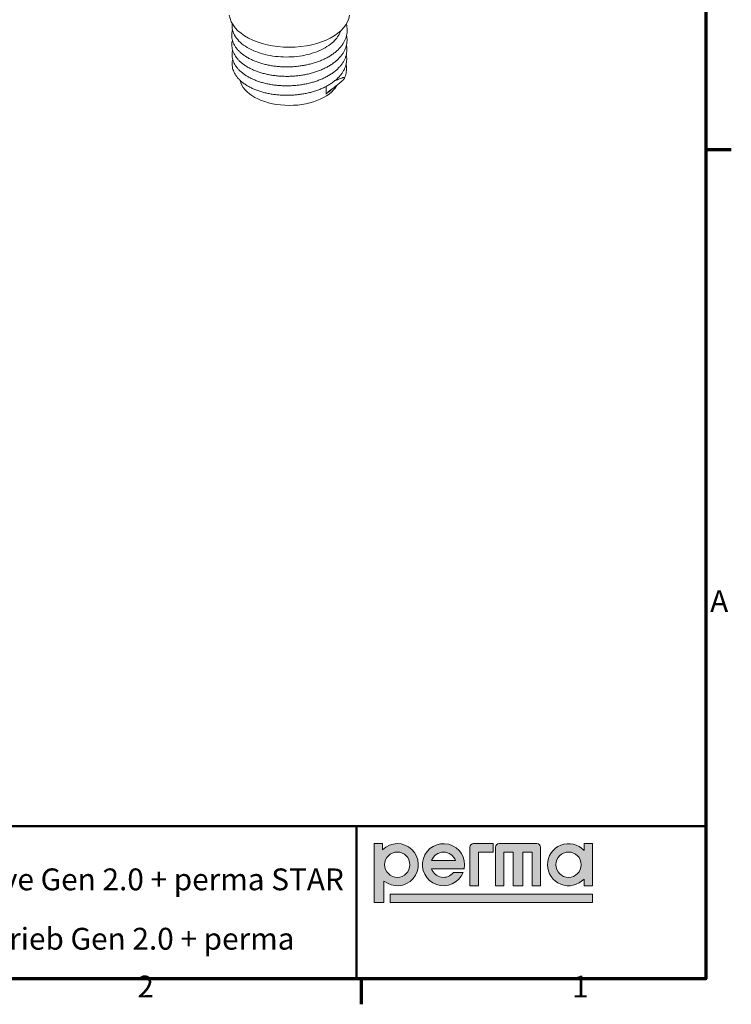
# Model space of a CAD drawing. Units: millimetres. Extents: x 0 to 297, y 0 to 438.
# Drawn here: x 208 to 290, y 7 to 120 of the extents above; entities that cross this region are included whole.
import ezdxf
from ezdxf.enums import TextEntityAlignment as Align

# ---------------------------------------------------------------- set-up
doc = ezdxf.new("R2010")
doc.units = ezdxf.units.MM
for name, color, linetype, lineweight in [('Rahmen (ISO)', 7, 'Continuous', 70), ('Schraffur (ISO)', 7, 'Continuous', 18), ('Sichtbar (ISO)', 7, 'Continuous', 50), ('Sichtbar schmal (ISO)', 7, 'Continuous', 35), ('Skizziergeometrie (ISO)', 7, 'Continuous', 25), ('Titel (ISO)', 7, 'Continuous', 50)]:
    doc.layers.add(name, color=color, linetype=linetype, lineweight=lineweight)
doc.styles.add('Notiztext (DIN)', font='arial.ttf')
doc.styles.add('Textstil54', font='txt')

# ---------------------------------------------------------------- blocks, each defined once
blk = doc.blocks.new('Ränder Standardrahmen')
at = {"layer": 'Rahmen (ISO)'}
for p, q in [((287.0000076293946, 105), (289.8999977111817, 105)), ((247.5, 10), (247.5, 7.099999785423278))]:
    blk.add_line(p, q, dxfattribs=at)
at = {"layer": 'Rahmen (ISO)', "flags": 128}
blk.add_lwpolyline([(10, 10), (10, 410), (287.0000076293946, 410), (287.0000076293946, 10), (10, 10)], dxfattribs=at)
at = {"layer": 'Rahmen (ISO)', "char_height": 2.5, "attachment_point": 7, "style": 'Notiztext (DIN)'}
for s, insert in [('A', (287.4760305502534, 51.25)), ('2', (221.8851543038295, 7.099999999999999)), ('1', (271.6771550513514, 7.099999999999999))]:
    blk.add_mtext(s, dxfattribs=dict(at, insert=insert))
blk = doc.blocks.new('Schriftfelder perma CI-Pool')
at = {"layer": 'Schraffur (ISO)', "true_color": 0xd02443}
h = blk.add_hatch(color=242, dxfattribs=at)
edge = h.paths.add_edge_path(flags=0)
edge.add_arc((292.1655214773733, 118.936538419629), 1.446945337620578, 0, 360)
edge = h.paths.add_edge_path()
edge.add_line((290.4774185834826, 121.34811398233), (290.4774185834826, 120.6587478477342))
edge.add_arc((292.1655214773733, 118.936538419629), 2.411575562700964, -129.2964802391872, 134.4270040008058, ccw=False)
edge.add_line((290.6381902876627, 117.0702704507795), (290.6381902876627, 114.5957024067673))
edge.add_line((290.6381902876627, 114.5957024067673), (289.5127883584022, 114.5957024067673))
edge.add_line((289.5127883584022, 114.5957024067673), (289.5127883584022, 121.34811398233))
edge.add_line((289.5127883584022, 121.34811398233), (290.4774185834826, 121.34811398233))
h = blk.add_hatch(color=242, dxfattribs=at)
edge = h.paths.add_edge_path(flags=0)
edge.add_arc((297.4655214773733, 118.936538419629), 1.446945337620578, 19.471220634491, 160.528779365509)
edge.add_line((296.1013283303897, 119.4188535321692), (298.8297146243571, 119.4188535321692))
edge = h.paths.add_edge_path()
edge.add_arc((297.4655214773733, 118.936538419629), 2.411575562700964, 348.4630409671848, 697.8233318603407)
edge.add_line((299.6986992222124, 118.0262561257379), (298.5902600938928, 118.0262561257379))
edge.add_arc((297.4655214773733, 118.936538419629), 1.446945337620578, 199.4712206344897, 321.0157891077273, ccw=False)
edge.add_line((296.1013283303897, 118.4542233070888), (299.8283733192863, 118.4542233070888))
h = blk.add_hatch(color=242, dxfattribs=at)
edge = h.paths.add_edge_path()
edge.add_arc((300.8873864291418, 120.9461847218798), 0.4019292604501608, 90, 180)
edge.add_line((300.4854571686916, 120.9461847218798), (300.4854571686916, 116.524962856928))
edge.add_line((300.4854571686916, 116.524962856928), (301.450087393772, 116.524962856928))
edge.add_line((301.450087393772, 116.524962856928), (301.450087393772, 120.3834837572496))
edge.add_line((301.450087393772, 120.3834837572496), (303.1381902876627, 120.3834837572496))
edge.add_line((303.1381902876627, 120.3834837572496), (303.1381902876627, 121.34811398233))
edge.add_line((303.1381902876627, 121.34811398233), (300.8873864291418, 121.34811398233))
h = blk.add_hatch(color=242, dxfattribs=at)
edge = h.paths.add_edge_path()
edge.add_arc((308.1623060432897, 120.9461847218798), 0.4019292604501608, 0, 90)
edge.add_line((308.1623060432897, 121.34811398233), (303.821470030428, 121.34811398233))
edge.add_arc((303.821470030428, 120.9461847218798), 0.4019292604501608, 90, 180)
edge.add_line((303.4195407699778, 120.9461847218798), (303.4195407699778, 116.524962856928))
edge.add_line((303.4195407699778, 116.524962856928), (304.3841709950582, 116.524962856928))
edge.add_line((304.3841709950582, 116.524962856928), (304.3841709950582, 120.3834837572496))
edge.add_line((304.3841709950582, 120.3834837572496), (305.4291870722286, 120.3834837572496))
edge.add_line((305.4291870722286, 120.3834837572496), (305.4291870722286, 116.524962856928))
edge.add_line((305.4291870722286, 116.524962856928), (306.554589001489, 116.524962856928))
edge.add_line((306.554589001489, 116.524962856928), (306.554589001489, 120.3834837572496))
edge.add_line((306.554589001489, 120.3834837572496), (307.5996050786595, 120.3834837572496))
edge.add_line((307.5996050786595, 120.3834837572496), (307.5996050786595, 116.524962856928))
edge.add_line((307.5996050786595, 116.524962856928), (308.5642353037398, 116.524962856928))
edge.add_line((308.5642353037398, 116.524962856928), (308.5642353037398, 120.9461847218798))
h = blk.add_hatch(color=242, dxfattribs=at)
edge = h.paths.add_edge_path(flags=0)
edge.add_arc((311.7796693873412, 118.936538419629), 1.446945337620578, 0, 360)
edge = h.paths.add_edge_path()
edge.add_arc((311.7796693873412, 118.936538419629), 2.411575562700964, 42.83342806606797, 317.1665719339312)
edge.add_line((313.5481581333219, 117.2969823059335), (313.5481581333219, 116.524962856928))
edge.add_line((313.5481581333219, 116.524962856928), (314.5127883584022, 116.524962856928))
edge.add_line((314.5127883584022, 116.524962856928), (314.5127883584022, 121.34811398233))
edge.add_line((314.5127883584022, 121.34811398233), (313.5481581333219, 121.34811398233))
edge.add_line((313.5481581333219, 121.34811398233), (313.5481581333219, 120.5760945333244))
blk.add_hatch(color=242, dxfattribs=at).paths.add_polyline_path([(291.361662956473, 114.5957024067673), (314.5127883584022, 114.5957024067673), (314.5127883584022, 115.5603326318476), (291.361662956473, 115.5603326318476)])
at = {"layer": 'Skizziergeometrie (ISO)', "color": 242, "lineweight": 9, "true_color": 0xd02443}
for p, q in [((290.4774185834826, 121.34811398233), (289.5127883584022, 121.34811398233)), ((289.5127883584022, 121.34811398233), (289.5127883584022, 114.5957024067673)), ((290.4774185834826, 120.6587478477342), (290.4774185834826, 121.34811398233)), ((300.4854571686916, 116.524962856928), (300.4854571686916, 120.9461847218798)), ((300.8873864291418, 121.34811398233), (303.1381902876627, 121.34811398233)), ((303.1381902876627, 121.34811398233), (303.1381902876627, 120.3834837572496)), ((303.4195407699778, 120.9461847218798), (303.4195407699778, 116.524962856928)), ((303.821470030428, 121.34811398233), (308.1623060432897, 121.34811398233)), ((308.5642353037398, 120.9461847218798), (308.5642353037398, 116.524962856928)), ((313.5481581333219, 120.5760945333244), (313.5481581333219, 121.34811398233)), ((313.5481581333219, 121.34811398233), (314.5127883584022, 121.34811398233)), ((314.5127883584022, 121.34811398233), (314.5127883584022, 116.524962856928)), ((301.450087393772, 120.3834837572496), (301.450087393772, 116.524962856928)), ((303.1381902876627, 120.3834837572496), (301.450087393772, 120.3834837572496)), ((304.3841709950582, 116.524962856928), (304.3841709950582, 120.3834837572496)), ((304.3841709950582, 120.3834837572496), (305.4291870722286, 120.3834837572496)), ((305.4291870722286, 116.524962856928), (305.4291870722286, 120.3834837572496)), ((306.554589001489, 120.3834837572496), (307.5996050786595, 120.3834837572496)), ((306.554589001489, 120.3834837572496), (306.554589001489, 116.524962856928)), ((307.5996050786595, 120.3834837572496), (307.5996050786595, 116.524962856928)), ((296.1013283303897, 119.4188535321692), (298.829714624357, 119.4188535321692)), ((296.1013283303897, 118.4542233070888), (299.8283733192863, 118.4542233070888)), ((298.5902600938929, 118.0262561257379), (299.6986992222124, 118.0262561257379)), ((313.5481581333219, 116.524962856928), (313.5481581333219, 117.2969823059335)), ((290.6381902876627, 114.5957024067673), (290.6381902876627, 117.0702704507795)), ((301.450087393772, 116.524962856928), (300.4854571686916, 116.524962856928)), ((303.4195407699778, 116.524962856928), (304.3841709950582, 116.524962856928)), ((305.4291870722286, 116.524962856928), (306.554589001489, 116.524962856928)), ((307.5996050786595, 116.524962856928), (308.5642353037398, 116.524962856928)), ((314.5127883584022, 116.524962856928), (313.5481581333219, 116.524962856928)), ((291.361662956473, 115.5603326318476), (291.361662956473, 114.5957024067673)), ((291.361662956473, 115.5603326318476), (314.5127883584022, 115.5603326318476)), ((314.5127883584022, 115.5603326318476), (314.5127883584022, 114.5957024067673)), ((289.5127883584022, 114.5957024067673), (290.6381902876627, 114.5957024067673)), ((291.361662956473, 114.5957024067673), (314.5127883584022, 114.5957024067673))]:
    blk.add_line(p, q, dxfattribs=at)
for centre in [(292.1655214773733, 118.936538419629), (311.7796693873412, 118.936538419629)]:
    blk.add_circle(centre, 1.446945337620578, dxfattribs=at)
for centre, radius, start, end in [((292.1655214773733, 118.936538419629), 2.411575562700964, 230.7035197608128, 134.4270040008057), ((297.4655214773733, 118.936538419629), 2.411575562700964, 348.4630409671848, 337.8233318603407), ((300.8873864291418, 120.9461847218798), 0.4019292604501608, 90, 180), ((303.821470030428, 120.9461847218798), 0.4019292604501608, 90, 180), ((308.1623060432897, 120.9461847218798), 0.4019292604501608, 0, 90), ((311.7796693873412, 118.936538419629), 2.411575562700964, 42.83342806606797, 317.166571933932), ((297.4655214773733, 118.936538419629), 1.446945337620578, 19.471220634491, 160.528779365509), ((297.4655214773733, 118.936538419629), 1.446945337620578, 199.4712206344896, 321.0157891077264)]:
    blk.add_arc(centre, radius, start, end, dxfattribs=at)
at = {"layer": 'Titel (ISO)'}
for p, q in [((327.5127883584023, 123.34811398233), (137.5127883584022, 123.3481139823298)), ((287.5127883584022, 123.34811398233), (287.5127883584022, 105.84811398233)), ((327.5127883584023, 105.84811398233), (327.5127883584023, 123.34811398233)), ((137.5127883584022, 105.8481139823299), (327.5127883584023, 105.84811398233))]:
    blk.add_line(p, q, dxfattribs=at)
at = {"layer": 'Titel (ISO)', "char_height": 2.5, "attachment_point": 4, "line_spacing_factor": 0.3300000131130218, "style": 'Textstil54'}
for s, insert, width in [('perma STAR CONTROL Drive Gen 2.0 + perma STAR LC 250', (205.5127883584022, 116.2462846889597), 81.00000000000001), ('perma STAR CONTROL Antrieb Gen 2.0 + perma STAR LC 250', (205.5127883584022, 109.4462846889598), 80.99999999999994)]:
    blk.add_mtext(s, dxfattribs=dict(at, insert=insert, width=width))
at = {"layer": 'Titel (ISO)', "style": 'Textstil54'}
for tag, p in [('Maßstab_001', (142.6347187674795, 116.2179980132233)), ('Datum_001', (155.6971334639777, 116.2401671811559)), ('Material_001', (178.2757487935845, 116.5675887383142)), ('Blattgröße_001', (142.8555577865003, 107.4893145208508))]:
    blk.add_attdef(tag, p, '', height=2.5, dxfattribs=at)
blk.add_attdef('Artikelnummer', text='', height=2.5, dxfattribs=at).set_placement((178.5127883584022, 109.993121529321), align=Align.TOP_LEFT)

msp = doc.modelspace()

# ---------------------------------------------------------------- linework, layer by layer
at = {"layer": 'Sichtbar (ISO)', "linetype": 'Continuous', "lineweight": 20}
msp.add_line((243.5036413356853, 112.2258442039876), (243.4925334046059, 111.353410413491), dxfattribs=at)
for centre, major_axis, ratio, start_param, end_param in [((239.3002112323909, 120.6849280108448), (-6.899999999999999, -8e-16), 0.5758617009853119, 0.0778016452594295, 3.063791008330363), ((239.3002112323909, 113.3270038872619), (5.691259940822702, -1e-16), 0.5758617009853121, 3.264550771912666, 5.979577775365646)]:
    msp.add_ellipse(centre, major_axis=major_axis, ratio=ratio, start_param=start_param, end_param=end_param, dxfattribs=at)
for points, knots in [([(232.7815550109435, 118.705726367892), (232.7630796073922, 118.6433288929469), (232.74738986468, 118.580616248298), (232.7147454022899, 118.4210700752034), (232.7016371186607, 118.324218937641), (232.6887371140951, 118.1298869593105), (232.6889120007796, 118.0325285890876), (232.7094611301717, 117.7415564525929), (232.7498380498122, 117.5482281833114), (232.8826295778981, 117.1673323474344), (232.9755977259526, 116.9805650556407), (233.1529294819443, 116.7074229415075), (233.2201749942447, 116.6156011459328), (233.3679131650487, 116.4351150405078), (233.4484969793603, 116.3464789097515), (233.6223201446514, 116.1732504407025), (233.7156396310167, 116.0886900075336), (233.9141500042426, 115.9243897250559), (234.0194144412001, 115.8446870482821), (234.2409288616074, 115.6907340584402), (234.3569473018637, 115.6166934371568), (234.6004348681868, 115.4738110710902), (234.7278576243111, 115.4050714354328), (234.9920516747488, 115.2741748418349), (235.1287725945943, 115.2119894287653), (235.4105113006779, 115.0945533520925), (235.5555079659902, 115.0392894377977), (235.8527598619242, 114.9359687541833), (236.0050188889226, 114.8879202832173), (236.3157801724404, 114.7992428335518), (236.4741721212552, 114.7586507373129), (236.7980046477393, 114.6847460055962), (236.9630537367656, 114.6515362662141), (237.2974274547894, 114.5930943174117), (237.466723240178, 114.567824072982), (237.8084732003947, 114.525355479497), (237.9809186494068, 114.5081453318617), (238.3278804386838, 114.4818414036875), (238.5023963653142, 114.4727641097385), (238.8524495702009, 114.4627295727697), (239.0284536454798, 114.4617836237472), (239.3816755673868, 114.4681680066711), (239.5585219530446, 114.4754794629192), (239.9110369622592, 114.4983658763983), (240.0867038260491, 114.5139109069184), (240.4357638349083, 114.5531366961998), (240.6091536589304, 114.5768161202778), (240.9526204068576, 114.6321436656107), (241.1226803349868, 114.6638176812348), (241.4585084190253, 114.7349388362472), (241.6255279909492, 114.7747092120654), (241.9541355243791, 114.8620250025588), (242.1157398700245, 114.9095244783874), (242.4324744368054, 115.0119973626368), (242.5876159085135, 115.0669516584869), (242.8904725757476, 115.1840006808406), (243.038177303625, 115.246101108957), (243.3252749208588, 115.3770805847257), (243.4643445149304, 115.4458307900311), (243.7343131132601, 115.5902566062142), (243.8654945421164, 115.6661568602054), (244.1175579354762, 115.8240780789257), (244.2384927729854, 115.9060591889673), (244.4692229109122, 116.0755925005782), (244.579054047039, 116.1631225096092), (244.7868175098057, 116.3431378248268), (244.8847659490096, 116.4356139605878), (245.0680936283409, 116.6248300008456), (245.1532973381003, 116.7213244508284), (245.3113726908318, 116.9188958726073), (245.3842000256258, 117.0198820256223), (245.5158915839522, 117.2245585577891), (245.5749364646663, 117.3281895270753), (245.6788624802594, 117.5372246152279), (245.7239142804639, 117.6425874267237), (245.7999118547609, 117.8542500258961), (245.8309953259514, 117.9605271360256), (245.8793070010155, 118.1733642808697), (245.8966100675267, 118.2796902593381), (245.9177196197821, 118.4933233973217), (245.9215427204814, 118.6004832939444), (245.9155540726508, 118.8143073160017), (245.9058267939551, 118.9209664710241), (245.8729351655819, 119.1335088837757), (245.8497439623925, 119.2393867585759), (245.8174670284492, 119.3532366469955), (245.8148599195455, 119.3622542297487), (245.8122046541914, 119.3712636861022)], [14.33390908141423, 14.33390908141423, 14.33390908141423, 14.33390908141423, 14.36529064795478, 14.36529064795478, 14.41353353478466, 14.41353353478466, 14.46145472936272, 14.46145472936272, 14.55685886442351, 14.55685886442351, 14.65418404094341, 14.65418404094341, 14.7046882276604, 14.7046882276604, 14.75555501692764, 14.75555501692764, 14.80676290754382, 14.80676290754382, 14.85831539896422, 14.85831539896422, 14.91025244928172, 14.91025244928172, 14.96231775540184, 14.96231775540184, 15.01413054863681, 15.01413054863681, 15.06583286714958, 15.06583286714958, 15.11758934912189, 15.11758934912189, 15.16956669927219, 15.16956669927219, 15.22143057384081, 15.22143057384081, 15.27303485855994, 15.27303485855994, 15.32456107550359, 15.32456107550359, 15.37619371396008, 15.37619371396008, 15.42810687352507, 15.42810687352507, 15.47981693023702, 15.47981693023702, 15.53133969992663, 15.53133969992663, 15.58285781631016, 15.58285781631016, 15.63455399763779, 15.63455399763779, 15.68659763196419, 15.68659763196419, 15.73835012809722, 15.73835012809722, 15.78997809735463, 15.78997809735463, 15.84165838113324, 15.84165838113324, 15.89356077111965, 15.89356077111965, 15.9456724371802, 15.9456724371802, 15.99747659286096, 15.99747659286096, 16.0490968294517, 16.0490968294517, 16.10064079932641, 16.10064079932641, 16.15218234425267, 16.15218234425267, 16.20344308995681, 16.20344308995681, 16.25397724319794, 16.25397724319794, 16.30386029822538, 16.30386029822538, 16.35323517663657, 16.35323517663657, 16.40232874323331, 16.40232874323331, 16.45113117287321, 16.45113117287321, 16.49962900429805, 16.49962900429805, 16.54822877978431, 16.54822877978431, 16.55241323015924, 16.55241323015924, 16.55241323015924, 16.55241323015924]), ([(232.9176100159845, 118.3017037009366), (232.8121189117126, 118.5366769030444), (232.7512088990613, 118.7793440667907), (232.7249992913728, 119.1620340957499), (232.7296848316506, 119.3006609661994), (232.7482978075438, 119.4388154819045)], [-0.5058851377926976, -0.5058851377926976, -0.5058851377926976, -0.5058851377926976, -0.4478146092016568, -0.4478146092016568, -0.4149494518797968, -0.4149494518797968, -0.4149494518797968, -0.4149494518797968]), ([(245.1778584892611, 118.6035809388058), (245.0542944179138, 118.2195066576579), (244.8263929518235, 117.8492851011212), (244.1052725087756, 117.0858436241163), (243.5712788280628, 116.7152315177621), (242.2877467002341, 116.1110813734599), (241.5490877585069, 115.8850850255313), (239.9622137814595, 115.6091514168601), (239.1289968668886, 115.5640072811878), (237.4778278107296, 115.6628040191654), (236.6770437599831, 115.8080817001551), (235.215838780845, 116.2724682144618), (234.5725290417722, 116.5891916171508), (233.532819370219, 117.3549389209627), (233.1512940815489, 117.7980194602149), (232.9265910938838, 118.2818693846448), (232.9220643285939, 118.2917820672192), (232.9176100159841, 118.3017037009375)], [-2.241064844500729, -2.241064844500729, -2.241064844500729, -2.241064844500729, -2.042633263970959, -2.042633263970959, -1.798750446491217, -1.798750446491217, -1.552361156149292, -1.552361156149292, -1.303177306007872, -1.303177306007872, -1.050854099267007, -1.050854099267007, -0.7949604320236432, -0.7949604320236432, -0.5349291096097667, -0.5349291096097667, -0.529495549451718, -0.529495549451718, -0.529495549451718, -0.529495549451718]), ([(232.7714113684249, 117.5006075108558), (232.7520337891122, 117.4209284869778), (232.7371906881177, 117.3408158915719), (232.7022569891477, 117.0675986594335), (232.7039577629788, 116.87395283171), (232.7604757311113, 116.4876489797181), (232.8153566845116, 116.2959961851531), (232.9769670274347, 115.9190646489312), (233.0845339350731, 115.7345148508279), (233.2831971442418, 115.4661624384441), (233.3576497467827, 115.3761594042488), (233.519527666845, 115.1997970695091), (233.6070162592712, 115.1134594995484), (233.7942543165715, 114.9452749272045), (233.8940571796688, 114.8634514478537), (234.1050625118306, 114.7050028042464), (234.2163173379377, 114.628406765197), (234.4493002462779, 114.4809740230867), (234.5707580860625, 114.4103415169483), (234.8245627551393, 114.2745947012011), (234.9569441844161, 114.2095307594578), (235.230504285164, 114.0861890918578), (235.3716293862658, 114.0278784585713), (235.6616173500192, 113.9183583040576), (235.8104570746023, 113.8671325855284), (236.1148297033492, 113.7720247505711), (236.27036419431, 113.7281491421552), (236.5871047902433, 113.6479284776632), (236.7480965085821, 113.6116402041344), (237.0766330410918, 113.5464494212631), (237.2438185721298, 113.5176389590863), (237.5818713195726, 113.4680599184739), (237.7527119810598, 113.4472520017958), (238.0969545053218, 113.4137484783606), (238.2703482029546, 113.4010400603565), (238.6186087276898, 113.383756550788), (238.7934738875032, 113.3791970526703), (239.1436293642922, 113.3781921772929), (239.3191848294645, 113.3817659989768), (239.6711578441018, 113.3971815518659), (239.8471567361835, 113.4090030672143), (240.1973824303202, 113.4408555822361), (240.3716096682606, 113.4608558975821), (240.717206904214, 113.5089148892922), (240.8885739980814, 113.5369712716322), (241.2274251495215, 113.6009531604296), (241.394890941297, 113.6369032605998), (241.7249752570387, 113.7164558859059), (241.8885584944266, 113.7603420298253), (242.2101432328265, 113.8558331482945), (242.3680342418149, 113.907368126421), (242.6768140175322, 114.0177458950672), (242.8277164557179, 114.0765685729224), (243.1215864994654, 114.2011664200056), (243.2645451345933, 114.2669454783421), (243.5416608760474, 114.4050712333688), (243.6755570111226, 114.4773097477266), (243.9344643720515, 114.6283745180371), (244.0599002052199, 114.7075235455377), (244.3000123863121, 114.8716677240245), (244.4147501678613, 114.9566203939662), (244.632650564084, 115.131779716345), (244.7358600806901, 115.2219601402582), (244.9299791200302, 115.4069082062351), (245.0209194617479, 115.5016615075793), (245.1898833439718, 115.6950081630804), (245.2677580718109, 115.7933398899531), (245.4107918335923, 115.9940491995729), (245.4759836624015, 116.0964142801054), (245.5922571383264, 116.3033498186907), (245.643539356588, 116.4078604151778), (245.7319288668105, 116.6181843670954), (245.7692178008368, 116.7239589045728), (245.8297950227097, 116.9360550609375), (245.853217308525, 117.0423581861805), (245.8863739299952, 117.2549656311011), (245.8961708758102, 117.3610131590354), (245.9023775967822, 117.5738085575928), (245.8987709546052, 117.6805265534178), (245.8799989637873, 117.8731835787798), (245.8671913674618, 117.9591670988902), (245.8500117092849, 118.044758028845)], [10.35406821265897, 10.35406821265897, 10.35406821265897, 10.35406821265897, 10.39382734812665, 10.39382734812665, 10.48947403463664, 10.48947403463664, 10.58493396484798, 10.58493396484798, 10.68276550763291, 10.68276550763291, 10.73351088410061, 10.73351088410061, 10.78451261463246, 10.78451261463246, 10.83574897889965, 10.83574897889965, 10.88724196970378, 10.88724196970378, 10.93905502478455, 10.93905502478455, 10.99099585362598, 10.99099585362598, 11.04265620206773, 11.04265620206773, 11.09418732543141, 11.09418732543141, 11.14575960969905, 11.14575960969905, 11.19754356111588, 11.19754356111588, 11.24925193555358, 11.24925193555358, 11.30069609801103, 11.30069609801103, 11.35205684451251, 11.35205684451251, 11.4035184055989, 11.4035184055989, 11.45525534330663, 11.45525534330663, 11.50682989954895, 11.50682989954895, 11.55821251692777, 11.55821251692777, 11.60958471824475, 11.60958471824475, 11.66112876630349, 11.66112876630349, 11.71301427220022, 11.71301427220022, 11.76464681858469, 11.76464681858469, 11.81614614705105, 11.81614614705105, 11.86768575481306, 11.86768575481306, 11.91943115381762, 11.91943115381762, 11.97140664727518, 11.97140664727518, 12.0230440395474, 12.0230440395474, 12.07445293612322, 12.07445293612322, 12.12572528744492, 12.12572528744492, 12.17692063028266, 12.17692063028266, 12.22780387325837, 12.22780387325837, 12.27789690663096, 12.27789690663096, 12.32730664821782, 12.32730664821782, 12.37622613017608, 12.37622613017608, 12.42493810620471, 12.42493810620471, 12.47354374888352, 12.47354374888352, 12.51279653761244, 12.51279653761244, 12.51279653761244, 12.51279653761244]), ([(232.7908144385964, 116.405234398287), (232.7820520656065, 116.3693314675107), (232.7742090046393, 116.3333271869523), (232.7304636559539, 116.1050363863269), (232.7201582942267, 115.9112827573021), (232.7520921434537, 115.5265150525268), (232.7946561725632, 115.3339020136312), (232.9322028678571, 114.9545022740243), (233.027846525314, 114.7678950564065), (233.2085191234934, 114.4965896056616), (233.2762738195102, 114.4062620957021), (233.4249815975266, 114.2283221965623), (233.506483260981, 114.140400826335), (233.6821153169089, 113.9686721797804), (233.7762809797808, 113.8848787579159), (233.9764310876486, 113.7221931966167), (234.0824451929591, 113.6433160018515), (234.3053748628957, 113.4910977530488), (234.4223253002376, 113.4177784000631), (234.6661742941055, 113.2771712425084), (234.792783173498, 113.2100733273845), (235.0562825924856, 113.0817014860044), (235.1933117759959, 113.0204242977749), (235.4756116637816, 112.9048382724333), (235.6208273208009, 112.8504927190366), (235.9184333916254, 112.7490518564195), (236.0707996486869, 112.7019378599637), (236.3816560972615, 112.6151751082662), (236.5401462127435, 112.5755313507257), (236.8622227840714, 112.5038718204289), (237.0255108812349, 112.4719231635708), (237.3580979220356, 112.4155177456962), (237.5270916739466, 112.3911397508297), (237.8681647937553, 112.3504769327484), (238.0402200831153, 112.3341515916293), (238.3862937224513, 112.3096405452387), (238.5603046117248, 112.3014410742311), (238.9092022895799, 112.2931793032624), (239.0840862807185, 112.2931317067227), (239.4336853782627, 112.301131610273), (239.6084912460848, 112.3091973257588), (239.9585632931997, 112.3335862632968), (240.1333881891065, 112.3498862470394), (240.4806768990778, 112.3906288747646), (240.6531434449648, 112.4150401469162), (240.9946426345832, 112.4718311853476), (241.1636729159834, 112.5042077219892), (241.4972885119726, 112.5767182115576), (241.6618544552923, 112.6168754286715), (241.9855928926257, 112.7047097850736), (242.1454782896549, 112.7526251190869), (242.4594623584672, 112.8561122714807), (242.6133517689036, 112.9115902534476), (242.9136105641187, 113.0296760842566), (243.0599963487181, 113.0922627392667), (243.3443348666259, 113.2241880277534), (243.4822806883138, 113.2935285599405), (243.7488912667922, 113.4385520081151), (243.8773697816182, 113.5141592078493), (244.1247245775946, 113.6715783092905), (244.2441680793811, 113.7538256629237), (244.4718474877959, 113.9238699299472), (244.5801550766113, 114.0116212927211), (244.7847761719914, 114.192033621627), (244.8811499505165, 114.28466394727), (245.0612229742204, 114.4741126969868), (245.1449702969412, 114.5709115241836), (245.2992430454437, 114.7678964919397), (245.3696611542321, 114.867822700143), (245.4974440282669, 115.071127187284), (245.5549191895586, 115.1745932718728), (245.6556870697463, 115.383240318142), (245.6991962025456, 115.4883631697164), (245.7720982837971, 115.6994795869521), (245.8016762500346, 115.8054388543647), (245.8469806932883, 116.0175731083099), (245.8628282798168, 116.1237344910871), (245.8810091721165, 116.3358338083331), (245.8833890038723, 116.4415292578205), (245.8748556045873, 116.6532977620421), (245.863875133168, 116.7594936531215), (245.8414750579885, 116.8933743383682), (245.8363123553313, 116.9213846837778), (245.8306801887935, 116.9493599666205)], [6.367912687348068, 6.367912687348068, 6.367912687348068, 6.367912687348068, 6.385800715086362, 6.385800715086362, 6.481105533468963, 6.481105533468963, 6.576519225781774, 6.576519225781774, 6.673294518252254, 6.673294518252254, 6.723380663711232, 6.723380663711232, 6.774317548657123, 6.774317548657123, 6.825400833492881, 6.825400833492881, 6.876620738188157, 6.876620738188157, 6.928021901291891, 6.928021901291891, 6.97969032264683, 6.97969032264683, 7.031494131923889, 7.031494131923889, 7.082996026473704, 7.082996026473704, 7.134354042599227, 7.134354042599227, 7.185742670924353, 7.185742670924353, 7.237335165147379, 7.237335165147379, 7.288890127985033, 7.288890127985033, 7.340176801795888, 7.340176801795888, 7.391375037070113, 7.391375037070113, 7.442668677822984, 7.442668677822984, 7.494232643672581, 7.494232643672581, 7.545674230431909, 7.545674230431909, 7.596919356510009, 7.596919356510009, 7.648148354403274, 7.648148354403274, 7.69954288808218, 7.69954288808218, 7.751272523569445, 7.751272523569445, 7.802785800353855, 7.802785800353855, 7.854156075841915, 7.854156075841915, 7.905552656534537, 7.905552656534537, 7.957135521129022, 7.957135521129022, 8.008963458719098, 8.008963458719098, 8.06041638733518, 8.06041638733518, 8.111588458895023, 8.111588458895023, 8.162555914346354, 8.162555914346354, 8.2133672042428, 8.2133672042428, 8.263839234791705, 8.263839234791705, 8.313474025698614, 8.313474025698614, 8.362421127541882, 8.362421127541882, 8.410928266324914, 8.410928266324914, 8.459328663030757, 8.459328663030757, 8.50781990109039, 8.50781990109039, 8.520663712604115, 8.520663712604115, 8.520663712604115, 8.520663712604115]), ([(232.8102035903817, 115.3098136390946), (232.7886006037003, 115.2215721053301), (232.7725592147659, 115.1326295820732), (232.739917980588, 114.8515962506408), (232.7440551752509, 114.6589187533823), (232.8039554776037, 114.2773937314348), (232.8606460522104, 114.086440579656), (233.0262858602146, 113.7109948434233), (233.1361137594657, 113.5267259180881), (233.3377017539521, 113.2599800958834), (233.4124594514437, 113.1713852071877), (233.574687128809, 112.9976376568224), (233.662876759026, 112.9120018561716), (233.8514931005808, 112.7452752751171), (233.9519291392238, 112.6641897649734), (234.1641546006481, 112.5072827061893), (234.2759535856742, 112.4314677656648), (234.5099493174627, 112.2856677238756), (234.6321668301363, 112.2156975694948), (234.8860286187063, 112.082025341424), (235.0173915074393, 112.018488921057), (235.2897141914829, 111.8975445831272), (235.4309744832483, 111.8400646066241), (235.7211906638571, 111.7322325722879), (235.8700909530297, 111.6818403469767), (236.1745130401054, 111.5884367635573), (236.3300100676211, 111.5454043160841), (236.6465684035209, 111.4669101887253), (236.8076281591909, 111.4314518806049), (237.1342783606388, 111.3682458942194), (237.2994965329906, 111.3405700474857), (237.6353551862735, 111.2928091036575), (237.8057890133632, 111.2727869187543), (238.149159233384, 111.2408733087872), (238.3220739258008, 111.2289399809607), (238.6692821696193, 111.2132272285149), (238.8435689794745, 111.2094327760691), (239.1924362471465, 111.2099723873278), (239.3670129383459, 111.2143199085229), (239.7154193970973, 111.2310790309941), (239.8891616447038, 111.2434987937154), (240.2366989254219, 111.2765786037824), (240.4100565893019, 111.2972148194371), (240.7538419940213, 111.346552691994), (240.9242748624405, 111.3752220067047), (241.2611507822118, 111.440429730313), (241.4275923042459, 111.4769636418022), (241.7554896004227, 111.5576683978561), (241.9169253780197, 111.6018608327318), (242.2338785620259, 111.6976248730647), (242.3898456394043, 111.7493698721081), (242.6958129713038, 111.8604644717112), (242.8455149391969, 111.9196952689036), (243.1369033705762, 112.0451015740407), (243.2786095977478, 112.1112543793985), (243.5531120487431, 112.2501034575346), (243.6859044871197, 112.3227991568284), (243.941749167422, 112.4742977453578), (244.0647202671542, 112.5530838776475), (244.300292790459, 112.7163908649779), (244.4136462811067, 112.801504170395), (244.6287218674211, 112.9769671248656), (244.73052795252, 113.0672675209151), (244.9217574313518, 113.2524130596245), (245.011257036816, 113.3472227251587), (245.1772490374252, 113.5406103993838), (245.2538091359883, 113.6391636190864), (245.3934600470629, 113.8391921236357), (245.4564991577487, 113.9404374395235), (245.5692335617909, 114.14571252239), (245.6191270158083, 114.2499826188352), (245.7047334308694, 114.459783174941), (245.7406728210476, 114.5652593446375), (245.798548647248, 114.776710445729), (245.8206653917324, 114.8826568851601), (245.8664331915822, 115.2000241013789), (245.8700246986559, 115.412087696879), (245.8389129663243, 115.6993808604036), (245.8269276584818, 115.7767768682849), (245.811349723837, 115.853955638971)], [2.393759928261534, 2.393759928261534, 2.393759928261534, 2.393759928261534, 2.437712576853536, 2.437712576853536, 2.53225022403356, 2.53225022403356, 2.62778230651641, 2.62778230651641, 2.725086921144241, 2.725086921144241, 2.775350970989643, 2.775350970989643, 2.826424155333546, 2.826424155333546, 2.877538307392641, 2.877538307392641, 2.928702340772878, 2.928702340772878, 2.979983786708108, 2.979983786708108, 3.031488537858727, 3.031488537858727, 3.083151487333462, 3.083151487333462, 3.134494358597052, 3.134494358597052, 3.185679639865928, 3.185679639865928, 3.236884553858063, 3.236884553858063, 3.288284412913935, 3.288284412913935, 3.339692802889685, 3.339692802889685, 3.390827062057929, 3.390827062057929, 3.441865787088107, 3.441865787088107, 3.492992363487564, 3.492992363487564, 3.544382171276267, 3.544382171276267, 3.595696910565843, 3.595696910565843, 3.646808553363639, 3.646808553363639, 3.697896028469999, 3.697896028469999, 3.749140274929215, 3.749140274929215, 3.800710728104064, 3.800710728104064, 3.852107749565369, 3.852107749565369, 3.903348382549505, 3.903348382549505, 3.954596729338249, 3.954596729338249, 4.006006012639211, 4.006006012639211, 4.057677353759447, 4.057677353759447, 4.108928566575649, 4.108928566575649, 4.159837653882634, 4.159837653882634, 4.210466997482481, 4.210466997482481, 4.260859936266171, 4.260859936266171, 4.310906208401781, 4.310906208401781, 4.360089822996319, 4.360089822996319, 4.408609699187404, 4.408609699187404, 4.504922525749904, 4.504922525749904, 4.54043703250846, 4.54043703250846, 4.54043703250846, 4.54043703250846]), ([(245.5820371686515, 113.1225162135036), (245.630098462913, 113.224695721), (245.6719196152604, 113.3286476509377), (245.7419773811305, 113.5382442702557), (245.7703288683362, 113.6438635680772), (245.8131827395773, 113.8552829791796), (245.8278513864903, 113.9610614070235), (245.8515696379268, 114.277716170233), (245.8405809631322, 114.4888368613831), (245.8001402410571, 114.7171405926931), (245.7962089951832, 114.7378550710313), (245.792017800681, 114.7585571570073)], [0.3207175554147455, 0.3207175554147455, 0.3207175554147455, 0.3207175554147455, 0.3698994930306698, 0.3698994930306698, 0.4186413743591453, 0.4186413743591453, 0.4667760744995502, 0.4667760744995502, 0.5625248097320937, 0.5625248097320937, 0.5720834079411813, 0.5720834079411813, 0.5720834079411813, 0.5720834079411813]), ([(245.4414664234904, 112.9500798694021), (245.3787504775159, 112.8945684955213), (245.3159165720011, 112.8395107213365), (245.0892567638836, 112.6430588805034), (244.9246154638305, 112.5044085815222), (244.5397191937196, 112.1914769021197), (244.3192470321124, 112.0206671462922), (244.0971432926724, 111.8587298862569)], [-0.1938622964641954, -0.1938622964641954, -0.1938622964641954, -0.1938622964641954, -0.1663862891625075, -0.1663862891625075, -0.0948939653250294, -0.0948939653250294, 0, 0, 0, 0]), ([(244.4840091809118, 112.8592006618596), (244.6267944365878, 112.9239979954707), (244.7690900568897, 112.984424417258), (245.087817534435, 113.1112760474857), (245.2634531966859, 113.1753200819841), (245.4381894530498, 113.2340293836749)], [-0.1375243047241015, -0.1375243047241015, -0.1375243047241015, -0.1375243047241015, -0.0763773984012448, -0.0763773984012448, -0.0004054183451825, -0.0004054183451825, -0.0004054183451825, -0.0004054183451825]), ([(245.4381894530453, 113.2340293836702), (245.4626903198951, 113.2422613832192), (245.4874208552822, 113.2482708119104), (245.5290011587057, 113.251696451815), (245.5475518337713, 113.2505490559067), (245.5730211094607, 113.2406969378259), (245.5820429928126, 113.234697364522), (245.5935295022307, 113.2190858687083), (245.5970287524088, 113.2109261372949), (245.6001848700114, 113.1913853026823), (245.5998523366677, 113.180604319691), (245.5951064887087, 113.1546647258464), (245.5899798185088, 113.1398789591775), (245.5738180298756, 113.104461484103), (245.560243486313, 113.0819559573273), (245.5165849065776, 113.0230704337647), (245.4822841317017, 112.9862085927472), (245.441466423486, 112.9500798693976)], [-0.0947737082839159, -0.0947737082839159, -0.0947737082839159, -0.0947737082839159, -0.0766021351047341, -0.0766021351047341, -0.0617147984847081, -0.0617147984847081, -0.0521327169888367, -0.0521327169888367, -0.0450779372649194, -0.0450779372649194, -0.0382027712629733, -0.0382027712629733, -0.0298392239441001, -0.0298392239441001, -0.0178781874620048, -0.0178781874620048, 0, 0, 0, 0]), ([(244.0971432926724, 111.8587298862569), (243.9970850697627, 111.7857767945942), (243.8926826366916, 111.7049433720244), (243.7333460506668, 111.5766992433389), (243.6619221076683, 111.5179170994422), (243.5760460718031, 111.4435085480842), (243.5471474897114, 111.4178038838051), (243.5150395781816, 111.3860904627866), (243.507040252371, 111.3773939462524), (243.4997843632562, 111.3681773402747), (243.4980345678917, 111.3657871627252), (243.4965680634785, 111.363473655807)], [-0.1879204981329545, -0.1879204981329545, -0.1879204981329545, -0.1879204981329545, -0.145895630752298, -0.145895630752298, -0.1191390211090277, -0.1191390211090277, -0.1068214002269749, -0.1068214002269749, -0.1002742597120493, -0.1002742597120493, -0.0980590763509583, -0.0980590763509583, -0.0980590763509583, -0.0980590763509583]), ([(243.4965680634785, 111.363473655807), (243.4961248999139, 111.3627745362112), (243.4957076450642, 111.362082389919), (243.4945206770102, 111.3599856115811), (243.4937727093859, 111.3584704793925), (243.4930315015238, 111.3563528846384), (243.492849460238, 111.3557175397493), (243.4926646643975, 111.3548010927412), (243.492618297834, 111.3545112028402), (243.4925702710561, 111.3540867725548), (243.492557903923, 111.3539485121853), (243.4925403179123, 111.3536761600396), (243.4925350844534, 111.3535423490934), (243.4925334046059, 111.353410413491)], [-0.0980590763509583, -0.0980590763509583, -0.0980590763509583, -0.0980590763509583, -0.097389669190794, -0.097389669190794, -0.0959993936155172, -0.0959993936155172, -0.095400191852961, -0.095400191852961, -0.0951164832427865, -0.0951164832427865, -0.0949770144994566, -0.0949770144994566, -0.0948383871790772, -0.0948383871790772, -0.0948383871790772, -0.0948383871790772])]:
    msp.add_open_spline(points, degree=3, knots=knots, dxfattribs=at)
at = {"layer": 'Sichtbar schmal (ISO)', "linetype": 'Continuous', "lineweight": 20}
msp.add_open_spline([(244.1908100475687, 111.9276156898821), (244.1686917582853, 111.9049924097429), (244.1461498575682, 111.8825099027134), (243.9576696802224, 111.6991527195398), (243.7708936127494, 111.5462042308314), (243.5409128304263, 111.3861588983498), (243.516846144952, 111.3697172680859), (243.4925334046059, 111.353410413491)], degree=3, knots=[-0.2928624327940619, -0.2928624327940619, -0.2928624327940619, -0.2928624327940619, -0.2799173819272535, -0.2799173819272535, -0.1866033874045054, -0.1866033874045054, -0.1758232404795159, -0.1758232404795159, -0.1758232404795159, -0.1758232404795159], dxfattribs=at)

# ---------------------------------------------------------------- block references
for name, p in [('Ränder Standardrahmen', (0, 0)), ('Schriftfelder perma CI-Pool', (-40.51278835840225, -95.84811398232993))]:
    msp.add_blockref(name, p)

doc.saveas('drawing.dxf')
